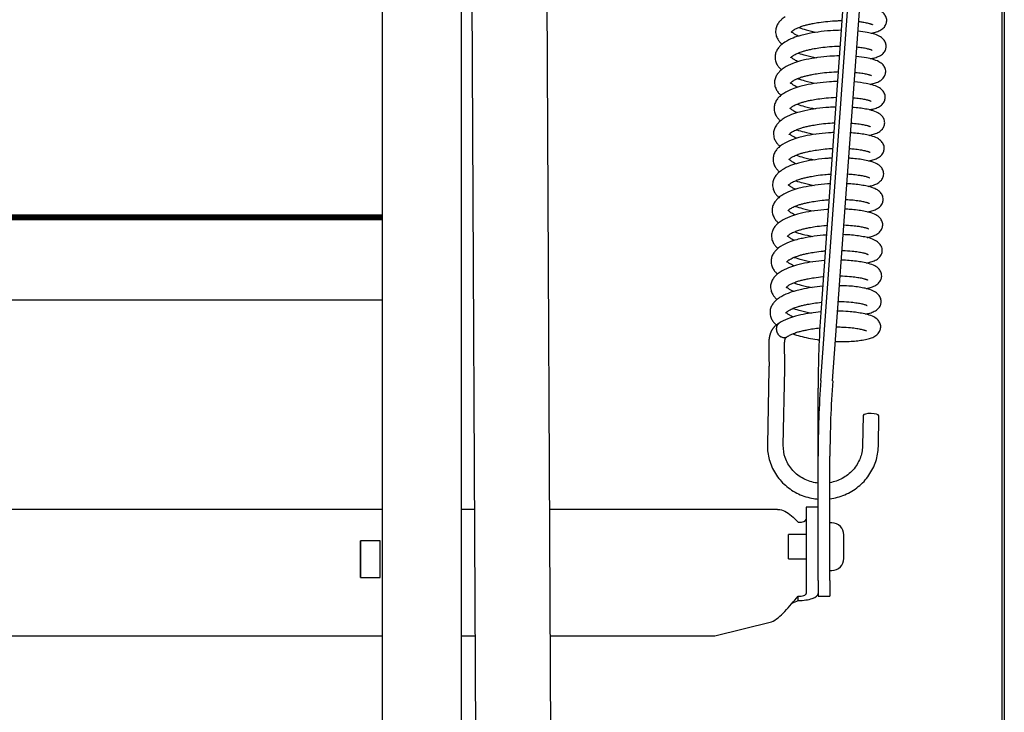
# Model space of a CAD drawing. Units: millimetres. Extents: x -14420 to -8670, y -5347 to -1234.
# Drawn here: x -13574 to -13326, y -2473 to -2298 of the extents above; entities that cross this region are included whole.
import ezdxf

# ---------------------------------------------------------------- set-up
doc = ezdxf.new("R2010")
doc.units = ezdxf.units.MM
doc.header["$LTSCALE"] = 5
doc.layers.add('FAKRO LOFT LADDERS', color=7, linetype='Continuous')

# ---------------------------------------------------------------- blocks, each defined once
blk = doc.blocks.new('lwk front')
at = {"layer": 'FAKRO LOFT LADDERS', "color": 7, "linetype": 'Continuous'}
for p, q in [((63.532, 126.728), (63.532, 172.928)), ((70.382, 167.998), (70.382, 114.005)), ((70.357, 114.038), (70.357, 167.984)), ((63.616, 164.695), (63.773, 133.333)), ((64.723, 133.338), (64.566, 164.7)), ((62.532, 163.453), (62.532, 152.263)), ((68.623, 158.834), (68.067, 151.125)), ((68.067, 150.266), (68.623, 157.974)), ((68.216, 150.26), (68.773, 157.968)), ((62.532, 152.354), (45.532, 152.354)), ((45.532, 152.344), (62.532, 152.344)), ((62.532, 152.337), (45.532, 152.337)), ((45.532, 152.329), (62.532, 152.329)), ((62.532, 152.323), (45.532, 152.323)), ((45.532, 152.315), (62.532, 152.315)), ((62.532, 152.308), (45.532, 152.308)), ((45.532, 152.3), (62.532, 152.3)), ((62.532, 152.294), (45.532, 152.294)), ((62.532, 152.283), (62.532, 151.977)), ((62.532, 151.977), (62.532, 151.577)), ((62.532, 151.769), (62.532, 140.579)), ((45.532, 151.283), (62.532, 151.283)), ((67.412, 150.413), (67.393, 149.451)), ((67.593, 149.447), (67.612, 150.409)), ((68.032, 149.31), (68.032, 150.169)), ((68.6, 149.823), (68.593, 149.438)), ((68.793, 149.434), (68.8, 149.819)), ((68.032, 147.737), (68.032, 149.31)), ((68.182, 147.737), (68.182, 149.31)), ((62.532, 148.636), (45.532, 148.636)), ((63.697, 148.636), (63.532, 148.636)), ((67.522, 148.636), (64.647, 148.636)), ((67.882, 148.667), (67.882, 147.7)), ((68.032, 148.667), (67.882, 148.667)), ((68.207, 148.467), (68.182, 148.467)), ((62.257, 147.787), (62.257, 148.239)), ((62.507, 148.239), (62.257, 148.239)), ((62.257, 148.236), (62.257, 147.778)), ((62.257, 148.236), (62.257, 148.236)), ((62.507, 147.787), (62.507, 148.239)), ((62.507, 148.236), (62.507, 148.236)), ((62.507, 147.778), (62.507, 148.236)), ((67.657, 148.012), (67.657, 148.322)), ((67.882, 148.322), (67.657, 148.322)), ((68.357, 148.017), (68.357, 148.317)), ((62.257, 148.183), (62.257, 148.183)), ((62.507, 148.183), (62.507, 148.183)), ((67.657, 148.012), (67.882, 148.012)), ((68.182, 147.867), (68.207, 147.867)), ((62.257, 147.778), (62.257, 147.787)), ((62.257, 147.778), (62.257, 147.778)), ((62.257, 147.778), (62.507, 147.778)), ((62.507, 147.778), (62.507, 147.787)), ((62.507, 147.778), (62.507, 147.778)), ((68.032, 147.737), (68.032, 147.542)), ((68.182, 147.737), (68.182, 147.542)), ((67.882, 147.7), (67.882, 147.575)), ((67.782, 147.486), (67.782, 147.54)), ((68.032, 147.542), (68.182, 147.542)), ((66.729, 147.04), (67.443, 147.217)), ((45.532, 147.04), (62.532, 147.04)), ((63.532, 147.04), (63.705, 147.04)), ((64.655, 147.04), (66.729, 147.04))]:
    blk.add_line(p, q, dxfattribs=at)
for centre, start, end in [((68.207, 148.317), 0, 90), ((68.207, 148.017), 270, 0)]:
    blk.add_arc(centre, 0.15, start, end, dxfattribs=at)
for centre, major_axis, ratio, start_param, end_param in [((93.182, 150.169), (-25.15, 0), 0.726219, 6.230825, 6.283185), ((67.593, 150.904), (-0.0437, 0.09), 0.848006, 2.345503, 3.272078), ((93.182, 149.31), (25.15, 0), 0.726219, 3.089233, 3.141593), ((93.182, 149.31), (-25, 0), 0.726219, 6.230825, 6.283185), ((68.7, 149.821), (-0.1, 0.002), 0.273058, 3.141593, 6.283185), ((67.782, 148.51), (0.1, 0), 0.35519, 4.712389, 6.283185), ((67.782, 147.575), (-0.25, 0), 0.35519, 1.570796, 3.141593), ((67.782, 147.575), (-0.1, 0), 0.35519, 1.570796, 3.141593)]:
    blk.add_ellipse(centre, major_axis=major_axis, ratio=ratio, start_param=start_param, end_param=end_param, dxfattribs=at)
for points, knots in [([(68.701, 154.65), (68.715, 154.653), (68.75, 154.661), (68.8, 154.678), (68.847, 154.703), (68.884, 154.745), (68.901, 154.797), (68.896, 154.851), (68.861, 154.905), (68.808, 154.94), (68.742, 154.965), (68.657, 154.984), (68.594, 154.994), (68.558, 154.998)], [0.4783353, 0.4783353, 0.4783353, 0.4783353, 0.4938674, 0.5191666, 0.5458451, 0.5659835, 0.5811724, 0.5995184, 0.6187774, 0.6477041, 0.683146, 0.710602, 0.7417578, 0.7417578, 0.7417578, 0.7417578]), ([(67.617, 154.858), (67.597, 154.845), (67.572, 154.826), (67.535, 154.787), (67.51, 154.746), (67.493, 154.689), (67.497, 154.629), (67.519, 154.578), (67.546, 154.54), (67.566, 154.52), (67.576, 154.511)], [0, 0, 0, 0, 0.0226837, 0.0391223, 0.0586123, 0.0780944, 0.1032079, 0.1236799, 0.1400661, 0.155665, 0.155665, 0.155665, 0.155665]), ([(67.722, 154.688), (67.725, 154.691), (67.733, 154.696), (67.75, 154.706), (67.773, 154.717), (67.8, 154.728), (67.826, 154.738), (67.857, 154.748), (67.887, 154.756), (67.926, 154.765), (67.976, 154.776), (68.054, 154.789), (68.158, 154.802), (68.255, 154.808), (68.314, 154.81), (68.333, 154.81)], [0, 0, 0, 0, 0.0074481, 0.0179118, 0.0322179, 0.043302, 0.0552537, 0.064248, 0.0786904, 0.0874512, 0.1030911, 0.1261596, 0.1569148, 0.1907043, 0.2070179, 0.2070179, 0.2070179, 0.2070179]), ([(67.787, 154.723), (67.788, 154.722), (67.818, 154.712), (67.891, 154.69), (67.971, 154.672), (68.019, 154.663)], [0.23172013, 0.23172013, 0.23172013, 0.23172013, 0.23298632, 0.25857298, 0.29485605, 0.29485605, 0.29485605, 0.29485605]), ([(68.544, 154.799), (68.562, 154.796), (68.591, 154.793), (68.626, 154.786), (68.653, 154.781), (68.674, 154.775), (68.692, 154.77), (68.704, 154.766), (68.714, 154.762), (68.719, 154.759), (68.72, 154.758), (68.72, 154.758)], [0.2730518, 0.2730518, 0.2730518, 0.2730518, 0.2924839, 0.3050673, 0.3175015, 0.3302321, 0.3405298, 0.3511791, 0.3605744, 0.3721432, 0.3786933, 0.3786933, 0.3786933, 0.3786933]), ([(68.324, 154.687), (68.279, 154.686), (68.129, 154.681), (67.952, 154.656), (67.803, 154.62), (67.703, 154.587), (67.645, 154.558), (67.611, 154.536)], [0.8020235, 0.8020235, 0.8020235, 0.8020235, 0.8348469, 0.9106091, 0.9300935, 0.9601187, 1, 1, 1, 1]), ([(67.694, 154.663), (67.694, 154.663), (67.695, 154.665), (67.701, 154.672), (67.711, 154.681), (67.718, 154.686), (67.722, 154.688)], [0.95106063, 0.95106063, 0.95106063, 0.95106063, 0.9636888, 0.98192082, 0.99068736, 1, 1, 1, 1]), ([(67.785, 154.613), (67.783, 154.614), (67.772, 154.619), (67.754, 154.628), (67.735, 154.64), (67.721, 154.65), (67.71, 154.659), (67.703, 154.665), (67.7, 154.669), (67.699, 154.67)], [0.81551948, 0.81551948, 0.81551948, 0.81551948, 0.81734793, 0.83177175, 0.84268409, 0.85309073, 0.86285841, 0.87299205, 0.87833332, 0.87833332, 0.87833332, 0.87833332]), ([(68.695, 154.328), (68.709, 154.33), (68.743, 154.338), (68.793, 154.355), (68.84, 154.381), (68.878, 154.422), (68.895, 154.474), (68.889, 154.529), (68.855, 154.583), (68.802, 154.618), (68.735, 154.643), (68.646, 154.663), (68.577, 154.673), (68.535, 154.677)], [0.4783353, 0.4783353, 0.4783353, 0.4783353, 0.4938674, 0.5191666, 0.5458451, 0.5659835, 0.5811724, 0.5995184, 0.6187774, 0.6477041, 0.683146, 0.710602, 0.7466082, 0.7466082, 0.7466082, 0.7466082]), ([(67.611, 154.536), (67.591, 154.523), (67.566, 154.503), (67.529, 154.464), (67.504, 154.423), (67.486, 154.367), (67.49, 154.306), (67.512, 154.255), (67.539, 154.218), (67.56, 154.198), (67.57, 154.188)], [0, 0, 0, 0, 0.0226837, 0.0391223, 0.0586123, 0.0780944, 0.1032079, 0.1236799, 0.1400661, 0.155665, 0.155665, 0.155665, 0.155665]), ([(67.715, 154.366), (67.719, 154.368), (67.726, 154.373), (67.744, 154.383), (67.766, 154.394), (67.794, 154.406), (67.82, 154.415), (67.851, 154.425), (67.881, 154.434), (67.92, 154.443), (67.97, 154.454), (68.048, 154.467), (68.151, 154.48), (68.243, 154.486), (68.296, 154.487), (68.309, 154.487)], [0, 0, 0, 0, 0.0074481, 0.0179118, 0.0322179, 0.043302, 0.0552537, 0.064248, 0.0786904, 0.0874512, 0.1030911, 0.1261596, 0.1569148, 0.1907043, 0.2021677, 0.2021677, 0.2021677, 0.2021677]), ([(68.521, 154.478), (68.545, 154.475), (68.58, 154.471), (68.62, 154.464), (68.646, 154.458), (68.668, 154.453), (68.686, 154.448), (68.698, 154.443), (68.708, 154.439), (68.713, 154.437), (68.714, 154.436), (68.714, 154.436)], [0.2671544, 0.2671544, 0.2671544, 0.2671544, 0.2924839, 0.3050673, 0.3175015, 0.3302321, 0.3405298, 0.3511791, 0.3605744, 0.3721432, 0.3786933, 0.3786933, 0.3786933, 0.3786933]), ([(68.3, 154.364), (68.261, 154.363), (68.117, 154.358), (67.946, 154.333), (67.797, 154.298), (67.697, 154.264), (67.639, 154.236), (67.604, 154.213)], [0.8061935, 0.8061935, 0.8061935, 0.8061935, 0.8348469, 0.9106091, 0.9300935, 0.9601187, 1, 1, 1, 1]), ([(67.688, 154.34), (67.688, 154.34), (67.689, 154.342), (67.694, 154.349), (67.705, 154.358), (67.711, 154.363), (67.715, 154.366)], [0.95106063, 0.95106063, 0.95106063, 0.95106063, 0.9636888, 0.98192082, 0.99068736, 1, 1, 1, 1]), ([(67.778, 154.291), (67.777, 154.291), (67.765, 154.297), (67.748, 154.306), (67.728, 154.318), (67.714, 154.328), (67.703, 154.337), (67.697, 154.343), (67.694, 154.346), (67.693, 154.347)], [0.81551948, 0.81551948, 0.81551948, 0.81551948, 0.81734793, 0.83177175, 0.84268409, 0.85309073, 0.86285841, 0.87299205, 0.87833332, 0.87833332, 0.87833332, 0.87833332]), ([(67.78, 154.4), (67.782, 154.4), (67.811, 154.389), (67.885, 154.367), (67.964, 154.35), (68.013, 154.341)], [0.23172013, 0.23172013, 0.23172013, 0.23172013, 0.23298632, 0.25857298, 0.29485605, 0.29485605, 0.29485605, 0.29485605]), ([(68.689, 154.005), (68.703, 154.008), (68.737, 154.016), (68.787, 154.033), (68.834, 154.058), (68.871, 154.1), (68.889, 154.152), (68.883, 154.207), (68.849, 154.26), (68.796, 154.296), (68.729, 154.32), (68.635, 154.341), (68.56, 154.352), (68.512, 154.356)], [0.4783353, 0.4783353, 0.4783353, 0.4783353, 0.4938674, 0.5191666, 0.5458451, 0.5659835, 0.5811724, 0.5995184, 0.6187774, 0.6477041, 0.683146, 0.710602, 0.7513582, 0.7513582, 0.7513582, 0.7513582]), ([(67.604, 154.213), (67.585, 154.2), (67.559, 154.181), (67.522, 154.142), (67.497, 154.101), (67.48, 154.044), (67.484, 153.984), (67.506, 153.933), (67.533, 153.895), (67.553, 153.875), (67.564, 153.866)], [0, 0, 0, 0, 0.0226837, 0.0391223, 0.0586123, 0.0780944, 0.1032079, 0.1236799, 0.1400661, 0.155665, 0.155665, 0.155665, 0.155665]), ([(67.709, 154.044), (67.713, 154.046), (67.72, 154.051), (67.738, 154.061), (67.76, 154.072), (67.787, 154.083), (67.813, 154.093), (67.844, 154.103), (67.875, 154.111), (67.914, 154.12), (67.964, 154.131), (68.041, 154.145), (68.145, 154.157), (68.23, 154.163), (68.278, 154.164), (68.286, 154.165)], [0, 0, 0, 0, 0.0074481, 0.0179118, 0.0322179, 0.043302, 0.0552537, 0.064248, 0.0786904, 0.0874512, 0.1030911, 0.1261596, 0.1569148, 0.1907043, 0.1973397, 0.1973397, 0.1973397, 0.1973397]), ([(67.774, 154.078), (67.775, 154.077), (67.805, 154.067), (67.878, 154.045), (67.958, 154.027), (68.006, 154.018)], [0.23172013, 0.23172013, 0.23172013, 0.23172013, 0.23298632, 0.25857298, 0.29485605, 0.29485605, 0.29485605, 0.29485605]), ([(68.498, 154.157), (68.5, 154.157), (68.531, 154.154), (68.571, 154.149), (68.613, 154.142), (68.64, 154.136), (68.662, 154.131), (68.679, 154.125), (68.692, 154.121), (68.702, 154.117), (68.706, 154.114), (68.707, 154.114), (68.707, 154.114)], [0.2614205, 0.2614205, 0.2614205, 0.2614205, 0.26399, 0.2924839, 0.3050673, 0.3175015, 0.3302321, 0.3405298, 0.3511791, 0.3605744, 0.3721432, 0.3786933, 0.3786933, 0.3786933, 0.3786933]), ([(68.277, 154.041), (68.244, 154.041), (68.105, 154.034), (67.939, 154.011), (67.79, 153.975), (67.69, 153.942), (67.632, 153.913), (67.598, 153.891)], [0.8103469, 0.8103469, 0.8103469, 0.8103469, 0.8348469, 0.9106091, 0.9300935, 0.9601187, 1, 1, 1, 1]), ([(67.682, 154.018), (67.682, 154.018), (67.682, 154.02), (67.688, 154.027), (67.699, 154.036), (67.705, 154.041), (67.709, 154.044)], [0.95106063, 0.95106063, 0.95106063, 0.95106063, 0.9636888, 0.98192082, 0.99068736, 1, 1, 1, 1]), ([(67.772, 153.968), (67.771, 153.969), (67.759, 153.974), (67.741, 153.984), (67.722, 153.995), (67.708, 154.005), (67.697, 154.014), (67.69, 154.021), (67.688, 154.024), (67.687, 154.025)], [0.81551948, 0.81551948, 0.81551948, 0.81551948, 0.81734793, 0.83177175, 0.84268409, 0.85309073, 0.86285841, 0.87299205, 0.87833332, 0.87833332, 0.87833332, 0.87833332]), ([(68.683, 153.683), (68.696, 153.686), (68.731, 153.694), (68.781, 153.71), (68.828, 153.736), (68.865, 153.777), (68.882, 153.829), (68.877, 153.884), (68.842, 153.938), (68.789, 153.973), (68.723, 153.998), (68.625, 154.02), (68.544, 154.031), (68.489, 154.035)], [0.4783353, 0.4783353, 0.4783353, 0.4783353, 0.4938674, 0.5191666, 0.5458451, 0.5659835, 0.5811724, 0.5995184, 0.6187774, 0.6477041, 0.683146, 0.710602, 0.7560337, 0.7560337, 0.7560337, 0.7560337]), ([(67.598, 153.891), (67.578, 153.878), (67.553, 153.859), (67.516, 153.819), (67.491, 153.778), (67.474, 153.722), (67.478, 153.661), (67.5, 153.61), (67.527, 153.573), (67.547, 153.553), (67.557, 153.544)], [0, 0, 0, 0, 0.0226837, 0.0391223, 0.0586123, 0.0780944, 0.1032079, 0.1236799, 0.1400661, 0.155665, 0.155665, 0.155665, 0.155665]), ([(67.703, 153.721), (67.706, 153.724), (67.714, 153.728), (67.731, 153.739), (67.754, 153.75), (67.781, 153.761), (67.807, 153.77), (67.838, 153.78), (67.868, 153.789), (67.907, 153.798), (67.957, 153.809), (68.035, 153.822), (68.139, 153.835), (68.218, 153.84), (68.261, 153.842), (68.263, 153.842)], [0, 0, 0, 0, 0.0074481, 0.0179118, 0.0322179, 0.043302, 0.0552537, 0.064248, 0.0786904, 0.0874512, 0.1030911, 0.1261596, 0.1569148, 0.1907043, 0.1925464, 0.1925464, 0.1925464, 0.1925464]), ([(68.475, 153.836), (68.483, 153.836), (68.519, 153.832), (68.564, 153.827), (68.607, 153.819), (68.634, 153.814), (68.655, 153.808), (68.673, 153.803), (68.685, 153.799), (68.695, 153.794), (68.7, 153.792), (68.701, 153.791), (68.701, 153.791)], [0.2558324, 0.2558324, 0.2558324, 0.2558324, 0.26399, 0.2924839, 0.3050673, 0.3175015, 0.3302321, 0.3405298, 0.3511791, 0.3605744, 0.3721432, 0.3786933, 0.3786933, 0.3786933, 0.3786933]), ([(68.254, 153.718), (68.226, 153.718), (68.093, 153.711), (67.933, 153.688), (67.784, 153.653), (67.684, 153.619), (67.626, 153.591), (67.592, 153.569)], [0.8144873, 0.8144873, 0.8144873, 0.8144873, 0.8348469, 0.9106091, 0.9300935, 0.9601187, 1, 1, 1, 1]), ([(67.675, 153.696), (67.675, 153.696), (67.676, 153.697), (67.682, 153.704), (67.692, 153.714), (67.699, 153.718), (67.703, 153.721)], [0.95106063, 0.95106063, 0.95106063, 0.95106063, 0.9636888, 0.98192082, 0.99068736, 1, 1, 1, 1]), ([(67.766, 153.646), (67.764, 153.647), (67.753, 153.652), (67.735, 153.661), (67.716, 153.673), (67.702, 153.683), (67.691, 153.692), (67.684, 153.698), (67.681, 153.701), (67.68, 153.702)], [0.81551948, 0.81551948, 0.81551948, 0.81551948, 0.81734793, 0.83177175, 0.84268409, 0.85309073, 0.86285841, 0.87299205, 0.87833332, 0.87833332, 0.87833332, 0.87833332]), ([(67.768, 153.755), (67.769, 153.755), (67.799, 153.744), (67.872, 153.722), (67.952, 153.705), (68, 153.696)], [0.23172013, 0.23172013, 0.23172013, 0.23172013, 0.23298632, 0.25857298, 0.29485605, 0.29485605, 0.29485605, 0.29485605]), ([(68.676, 153.36), (68.69, 153.363), (68.725, 153.371), (68.774, 153.388), (68.821, 153.414), (68.859, 153.455), (68.876, 153.507), (68.87, 153.562), (68.836, 153.615), (68.783, 153.651), (68.716, 153.676), (68.614, 153.698), (68.527, 153.71), (68.466, 153.714)], [0.4783353, 0.4783353, 0.4783353, 0.4783353, 0.4938674, 0.5191666, 0.5458451, 0.5659835, 0.5811724, 0.5995184, 0.6187774, 0.6477041, 0.683146, 0.710602, 0.7606406, 0.7606406, 0.7606406, 0.7606406]), ([(67.592, 153.569), (67.572, 153.556), (67.547, 153.536), (67.51, 153.497), (67.485, 153.456), (67.467, 153.399), (67.471, 153.339), (67.493, 153.288), (67.521, 153.251), (67.541, 153.23), (67.551, 153.221)], [0, 0, 0, 0, 0.0226837, 0.0391223, 0.0586123, 0.0780944, 0.1032079, 0.1236799, 0.1400661, 0.155665, 0.155665, 0.155665, 0.155665]), ([(67.696, 153.399), (67.7, 153.401), (67.707, 153.406), (67.725, 153.416), (67.747, 153.427), (67.775, 153.439), (67.801, 153.448), (67.832, 153.458), (67.862, 153.466), (67.901, 153.476), (67.951, 153.486), (68.029, 153.5), (68.129, 153.512), (68.203, 153.517), (68.239, 153.519)], [0, 0, 0, 0, 0.0074481, 0.0179118, 0.0322179, 0.043302, 0.0552537, 0.064248, 0.0786904, 0.0874512, 0.1030911, 0.1261596, 0.1569148, 0.1877663, 0.1877663, 0.1877663, 0.1877663]), ([(68.451, 153.515), (68.466, 153.514), (68.508, 153.511), (68.558, 153.504), (68.601, 153.497), (68.627, 153.491), (68.649, 153.486), (68.667, 153.481), (68.679, 153.476), (68.689, 153.472), (68.694, 153.469), (68.695, 153.469), (68.695, 153.469)], [0.2503853, 0.2503853, 0.2503853, 0.2503853, 0.26399, 0.2924839, 0.3050673, 0.3175015, 0.3302321, 0.3405298, 0.3511791, 0.3605744, 0.3721432, 0.3786933, 0.3786933, 0.3786933, 0.3786933]), ([(68.23, 153.395), (68.208, 153.395), (68.081, 153.388), (67.927, 153.366), (67.778, 153.331), (67.678, 153.297), (67.62, 153.268), (67.585, 153.246)], [0.8186167, 0.8186167, 0.8186167, 0.8186167, 0.8348469, 0.9106091, 0.9300935, 0.9601187, 1, 1, 1, 1]), ([(67.669, 153.373), (67.669, 153.373), (67.67, 153.375), (67.676, 153.382), (67.686, 153.391), (67.692, 153.396), (67.696, 153.399)], [0.95106063, 0.95106063, 0.95106063, 0.95106063, 0.9636888, 0.98192082, 0.99068736, 1, 1, 1, 1]), ([(67.759, 153.324), (67.758, 153.324), (67.746, 153.33), (67.729, 153.339), (67.709, 153.351), (67.695, 153.36), (67.684, 153.369), (67.678, 153.376), (67.675, 153.379), (67.674, 153.38)], [0.81551948, 0.81551948, 0.81551948, 0.81551948, 0.81734793, 0.83177175, 0.84268409, 0.85309073, 0.86285841, 0.87299205, 0.87833332, 0.87833332, 0.87833332, 0.87833332]), ([(67.761, 153.433), (67.763, 153.432), (67.792, 153.422), (67.866, 153.4), (67.945, 153.382), (67.994, 153.374)], [0.23172013, 0.23172013, 0.23172013, 0.23172013, 0.23298632, 0.25857298, 0.29485605, 0.29485605, 0.29485605, 0.29485605]), ([(68.67, 153.038), (68.684, 153.041), (68.718, 153.049), (68.768, 153.065), (68.815, 153.091), (68.852, 153.133), (68.87, 153.185), (68.864, 153.239), (68.83, 153.293), (68.777, 153.328), (68.71, 153.353), (68.608, 153.376), (68.515, 153.388), (68.448, 153.393), (68.443, 153.393)], [0.4783353, 0.4783353, 0.4783353, 0.4783353, 0.4938674, 0.5191666, 0.5458451, 0.5659835, 0.5811724, 0.5995184, 0.6187774, 0.6477041, 0.683146, 0.710602, 0.7610363, 0.7651823, 0.7651823, 0.7651823, 0.7651823]), ([(67.585, 153.246), (67.566, 153.233), (67.54, 153.214), (67.503, 153.175), (67.478, 153.133), (67.461, 153.077), (67.465, 153.017), (67.487, 152.965), (67.514, 152.928), (67.534, 152.908), (67.545, 152.899)], [0, 0, 0, 0, 0.0226837, 0.0391223, 0.0586123, 0.0780944, 0.1032079, 0.1236799, 0.1400661, 0.155665, 0.155665, 0.155665, 0.155665]), ([(67.663, 153.051), (67.663, 153.051), (67.663, 153.053), (67.669, 153.06), (67.68, 153.069), (67.686, 153.073), (67.69, 153.076)], [0.95106063, 0.95106063, 0.95106063, 0.95106063, 0.9636888, 0.98192082, 0.99068736, 1, 1, 1, 1]), ([(67.69, 153.076), (67.694, 153.079), (67.701, 153.084), (67.719, 153.094), (67.741, 153.105), (67.769, 153.116), (67.794, 153.126), (67.825, 153.136), (67.856, 153.144), (67.895, 153.153), (67.945, 153.164), (68.022, 153.177), (68.117, 153.189), (68.185, 153.194), (68.216, 153.195)], [0, 0, 0, 0, 0.0074481, 0.0179118, 0.0322179, 0.043302, 0.0552537, 0.064248, 0.0786904, 0.0874512, 0.1030911, 0.1261596, 0.1569148, 0.1829982, 0.1829982, 0.1829982, 0.1829982]), ([(67.755, 153.11), (67.756, 153.11), (67.786, 153.1), (67.86, 153.078), (67.939, 153.06), (67.987, 153.051)], [0.23172013, 0.23172013, 0.23172013, 0.23172013, 0.23298632, 0.25857298, 0.29485605, 0.29485605, 0.29485605, 0.29485605]), ([(68.428, 153.194), (68.448, 153.193), (68.497, 153.189), (68.552, 153.182), (68.594, 153.174), (68.621, 153.169), (68.643, 153.163), (68.66, 153.158), (68.673, 153.154), (68.683, 153.15), (68.687, 153.147), (68.688, 153.146), (68.688, 153.146)], [0.2450322, 0.2450322, 0.2450322, 0.2450322, 0.26399, 0.2924839, 0.3050673, 0.3175015, 0.3302321, 0.3405298, 0.3511791, 0.3605744, 0.3721432, 0.3786933, 0.3786933, 0.3786933, 0.3786933]), ([(68.207, 153.072), (68.19, 153.072), (68.069, 153.065), (67.92, 153.044), (67.771, 153.008), (67.671, 152.975), (67.613, 152.946), (67.579, 152.924)], [0.8227333, 0.8227333, 0.8227333, 0.8227333, 0.8348469, 0.9106091, 0.9300935, 0.9601187, 1, 1, 1, 1]), ([(67.753, 153.001), (67.752, 153.002), (67.74, 153.007), (67.723, 153.016), (67.703, 153.028), (67.689, 153.038), (67.678, 153.047), (67.671, 153.053), (67.669, 153.057), (67.668, 153.058)], [0.81551948, 0.81551948, 0.81551948, 0.81551948, 0.81734793, 0.83177175, 0.84268409, 0.85309073, 0.86285841, 0.87299205, 0.87833332, 0.87833332, 0.87833332, 0.87833332]), ([(68.664, 152.716), (68.677, 152.718), (68.712, 152.726), (68.762, 152.743), (68.809, 152.769), (68.846, 152.81), (68.863, 152.862), (68.858, 152.917), (68.823, 152.971), (68.77, 153.006), (68.704, 153.031), (68.601, 153.054), (68.504, 153.066), (68.43, 153.071), (68.419, 153.072)], [0.4783353, 0.4783353, 0.4783353, 0.4783353, 0.4938674, 0.5191666, 0.5458451, 0.5659835, 0.5811724, 0.5995184, 0.6187774, 0.6477041, 0.683146, 0.710602, 0.7610363, 0.7696657, 0.7696657, 0.7696657, 0.7696657]), ([(67.579, 152.924), (67.559, 152.911), (67.534, 152.891), (67.497, 152.852), (67.472, 152.811), (67.455, 152.755), (67.459, 152.694), (67.481, 152.643), (67.508, 152.606), (67.528, 152.586), (67.538, 152.576)], [0, 0, 0, 0, 0.0226837, 0.0391223, 0.0586123, 0.0780944, 0.1032079, 0.1236799, 0.1400661, 0.155665, 0.155665, 0.155665, 0.155665]), ([(67.684, 152.754), (67.687, 152.756), (67.695, 152.761), (67.712, 152.771), (67.735, 152.782), (67.762, 152.794), (67.788, 152.803), (67.819, 152.813), (67.849, 152.821), (67.888, 152.831), (67.938, 152.841), (68.016, 152.855), (68.105, 152.866), (68.167, 152.871), (68.193, 152.872)], [0, 0, 0, 0, 0.0074481, 0.0179118, 0.0322179, 0.043302, 0.0552537, 0.064248, 0.0786904, 0.0874512, 0.1030911, 0.1261596, 0.1569148, 0.1782427, 0.1782427, 0.1782427, 0.1782427]), ([(68.405, 152.873), (68.431, 152.871), (68.486, 152.867), (68.546, 152.859), (68.588, 152.852), (68.615, 152.846), (68.637, 152.841), (68.654, 152.836), (68.666, 152.831), (68.676, 152.827), (68.681, 152.825), (68.682, 152.824), (68.682, 152.824)], [0.2397577, 0.2397577, 0.2397577, 0.2397577, 0.26399, 0.2924839, 0.3050673, 0.3175015, 0.3302321, 0.3405298, 0.3511791, 0.3605744, 0.3721432, 0.3786933, 0.3786933, 0.3786933, 0.3786933]), ([(68.184, 152.749), (68.173, 152.748), (68.057, 152.741), (67.914, 152.721), (67.765, 152.686), (67.665, 152.652), (67.607, 152.624), (67.573, 152.601)], [0.8268454, 0.8268454, 0.8268454, 0.8268454, 0.8348469, 0.9106091, 0.9300935, 0.9601187, 1, 1, 1, 1]), ([(67.656, 152.728), (67.656, 152.728), (67.657, 152.73), (67.663, 152.737), (67.673, 152.746), (67.68, 152.751), (67.684, 152.754)], [0.95106063, 0.95106063, 0.95106063, 0.95106063, 0.9636888, 0.98192082, 0.99068736, 1, 1, 1, 1]), ([(67.747, 152.679), (67.745, 152.679), (67.734, 152.685), (67.716, 152.694), (67.697, 152.706), (67.683, 152.716), (67.672, 152.724), (67.665, 152.731), (67.662, 152.734), (67.661, 152.735)], [0.81551948, 0.81551948, 0.81551948, 0.81551948, 0.81734793, 0.83177175, 0.84268409, 0.85309073, 0.86285841, 0.87299205, 0.87833332, 0.87833332, 0.87833332, 0.87833332]), ([(67.749, 152.788), (67.75, 152.788), (67.78, 152.777), (67.853, 152.755), (67.933, 152.738), (67.981, 152.729)], [0.23172013, 0.23172013, 0.23172013, 0.23172013, 0.23298632, 0.25857298, 0.29485605, 0.29485605, 0.29485605, 0.29485605]), ([(68.657, 152.393), (68.671, 152.396), (68.706, 152.404), (68.755, 152.421), (68.802, 152.446), (68.84, 152.488), (68.857, 152.54), (68.851, 152.595), (68.817, 152.648), (68.764, 152.684), (68.698, 152.708), (68.595, 152.731), (68.493, 152.745), (68.413, 152.749), (68.396, 152.75)], [0.4783353, 0.4783353, 0.4783353, 0.4783353, 0.4938674, 0.5191666, 0.5458451, 0.5659835, 0.5811724, 0.5995184, 0.6187774, 0.6477041, 0.683146, 0.710602, 0.7610363, 0.7740988, 0.7740988, 0.7740988, 0.7740988]), ([(67.573, 152.601), (67.553, 152.588), (67.528, 152.569), (67.491, 152.53), (67.466, 152.489), (67.448, 152.432), (67.453, 152.372), (67.475, 152.321), (67.502, 152.283), (67.522, 152.263), (67.532, 152.254)], [0, 0, 0, 0, 0.0226837, 0.0391223, 0.0586123, 0.0780944, 0.1032079, 0.1236799, 0.1400661, 0.155665, 0.155665, 0.155665, 0.155665]), ([(67.677, 152.432), (67.681, 152.434), (67.688, 152.439), (67.706, 152.449), (67.728, 152.46), (67.756, 152.471), (67.782, 152.481), (67.813, 152.491), (67.843, 152.499), (67.882, 152.508), (67.932, 152.519), (68.01, 152.532), (68.093, 152.543), (68.15, 152.547), (68.169, 152.549)], [0, 0, 0, 0, 0.0074481, 0.0179118, 0.0322179, 0.043302, 0.0552537, 0.064248, 0.0786904, 0.0874512, 0.1030911, 0.1261596, 0.1569148, 0.1734907, 0.1734907, 0.1734907, 0.1734907]), ([(67.742, 152.466), (67.744, 152.465), (67.773, 152.455), (67.847, 152.433), (67.927, 152.415), (67.975, 152.406)], [0.23172013, 0.23172013, 0.23172013, 0.23172013, 0.23298632, 0.25857298, 0.29485605, 0.29485605, 0.29485605, 0.29485605]), ([(68.382, 152.551), (68.414, 152.55), (68.475, 152.545), (68.539, 152.537), (68.582, 152.53), (68.608, 152.524), (68.63, 152.519), (68.648, 152.513), (68.66, 152.509), (68.67, 152.505), (68.675, 152.502), (68.676, 152.502), (68.676, 152.502)], [0.2345719, 0.2345719, 0.2345719, 0.2345719, 0.26399, 0.2924839, 0.3050673, 0.3175015, 0.3302321, 0.3405298, 0.3511791, 0.3605744, 0.3721432, 0.3786933, 0.3786933, 0.3786933, 0.3786933]), ([(68.16, 152.426), (68.155, 152.425), (68.045, 152.418), (67.908, 152.399), (67.759, 152.363), (67.659, 152.33), (67.601, 152.301), (67.566, 152.279)], [0.8309541, 0.8309541, 0.8309541, 0.8309541, 0.8348469, 0.9106091, 0.9300935, 0.9601187, 1, 1, 1, 1]), ([(67.65, 152.406), (67.65, 152.406), (67.651, 152.408), (67.657, 152.415), (67.667, 152.424), (67.673, 152.429), (67.677, 152.432)], [0.95106063, 0.95106063, 0.95106063, 0.95106063, 0.9636888, 0.98192082, 0.99068736, 1, 1, 1, 1]), ([(67.74, 152.356), (67.739, 152.357), (67.727, 152.362), (67.71, 152.372), (67.69, 152.383), (67.676, 152.393), (67.665, 152.402), (67.659, 152.408), (67.656, 152.412), (67.655, 152.413)], [0.81551948, 0.81551948, 0.81551948, 0.81551948, 0.81734793, 0.83177175, 0.84268409, 0.85309073, 0.86285841, 0.87299205, 0.87833332, 0.87833332, 0.87833332, 0.87833332]), ([(68.651, 152.071), (68.665, 152.073), (68.699, 152.081), (68.749, 152.098), (68.796, 152.124), (68.833, 152.165), (68.851, 152.217), (68.845, 152.272), (68.811, 152.326), (68.758, 152.361), (68.691, 152.386), (68.589, 152.409), (68.481, 152.423), (68.395, 152.428), (68.373, 152.428)], [0.4783353, 0.4783353, 0.4783353, 0.4783353, 0.4938674, 0.5191666, 0.5458451, 0.5659835, 0.5811724, 0.5995184, 0.6187774, 0.6477041, 0.683146, 0.710602, 0.7610363, 0.778485, 0.778485, 0.778485, 0.778485]), ([(67.566, 152.279), (67.547, 152.266), (67.521, 152.246), (67.484, 152.207), (67.459, 152.166), (67.442, 152.11), (67.446, 152.049), (67.468, 151.998), (67.495, 151.961), (67.515, 151.941), (67.526, 151.931)], [0, 0, 0, 0, 0.0226837, 0.0391223, 0.0586123, 0.0780944, 0.1032079, 0.1236799, 0.1400661, 0.155665, 0.155665, 0.155665, 0.155665]), ([(67.671, 152.109), (67.675, 152.112), (67.682, 152.116), (67.7, 152.127), (67.722, 152.138), (67.75, 152.149), (67.775, 152.158), (67.807, 152.168), (67.837, 152.177), (67.876, 152.186), (67.926, 152.197), (68.004, 152.21), (68.081, 152.22), (68.132, 152.224), (68.146, 152.225)], [0, 0, 0, 0, 0.0074481, 0.0179118, 0.0322179, 0.043302, 0.0552537, 0.064248, 0.0786904, 0.0874512, 0.1030911, 0.1261596, 0.1569148, 0.1687391, 0.1687391, 0.1687391, 0.1687391]), ([(68.359, 152.23), (68.397, 152.228), (68.464, 152.223), (68.533, 152.215), (68.576, 152.207), (68.602, 152.202), (68.624, 152.196), (68.641, 152.191), (68.654, 152.187), (68.664, 152.182), (68.668, 152.18), (68.669, 152.179), (68.669, 152.179)], [0.2294693, 0.2294693, 0.2294693, 0.2294693, 0.26399, 0.2924839, 0.3050673, 0.3175015, 0.3302321, 0.3405298, 0.3511791, 0.3605744, 0.3721432, 0.3786933, 0.3786933, 0.3786933, 0.3786933]), ([(68.137, 152.102), (68.033, 152.095), (67.901, 152.076), (67.753, 152.041), (67.652, 152.007), (67.594, 151.979), (67.56, 151.957)], [0.8350611, 0.8350611, 0.8350611, 0.8350611, 0.9106091, 0.9300935, 0.9601187, 1, 1, 1, 1]), ([(67.644, 152.084), (67.644, 152.084), (67.644, 152.085), (67.65, 152.092), (67.661, 152.102), (67.667, 152.106), (67.671, 152.109)], [0.95106063, 0.95106063, 0.95106063, 0.95106063, 0.9636888, 0.98192082, 0.99068736, 1, 1, 1, 1]), ([(67.734, 152.034), (67.733, 152.035), (67.721, 152.04), (67.704, 152.049), (67.684, 152.061), (67.67, 152.071), (67.659, 152.08), (67.653, 152.086), (67.65, 152.089), (67.649, 152.09)], [0.81551948, 0.81551948, 0.81551948, 0.81551948, 0.81734793, 0.83177175, 0.84268409, 0.85309073, 0.86285841, 0.87299205, 0.87833332, 0.87833332, 0.87833332, 0.87833332]), ([(67.736, 152.143), (67.737, 152.143), (67.767, 152.132), (67.841, 152.11), (67.92, 152.093), (67.968, 152.084)], [0.23172013, 0.23172013, 0.23172013, 0.23172013, 0.23298632, 0.25857298, 0.29485605, 0.29485605, 0.29485605, 0.29485605]), ([(68.645, 151.748), (68.658, 151.751), (68.693, 151.759), (68.743, 151.776), (68.79, 151.802), (68.827, 151.843), (68.845, 151.895), (68.839, 151.95), (68.804, 152.003), (68.751, 152.039), (68.685, 152.064), (68.582, 152.086), (68.47, 152.101), (68.378, 152.106), (68.35, 152.107)], [0.4783353, 0.4783353, 0.4783353, 0.4783353, 0.4938674, 0.5191666, 0.5458451, 0.5659835, 0.5811724, 0.5995184, 0.6187774, 0.6477041, 0.683146, 0.710602, 0.7610363, 0.7828243, 0.7828243, 0.7828243, 0.7828243]), ([(67.56, 151.957), (67.54, 151.944), (67.515, 151.924), (67.478, 151.885), (67.453, 151.844), (67.436, 151.787), (67.44, 151.727), (67.462, 151.676), (67.489, 151.639), (67.509, 151.618), (67.519, 151.609)], [0, 0, 0, 0, 0.0226837, 0.0391223, 0.0586123, 0.0780944, 0.1032079, 0.1236799, 0.1400661, 0.155665, 0.155665, 0.155665, 0.155665]), ([(67.665, 151.787), (67.668, 151.789), (67.676, 151.794), (67.693, 151.804), (67.716, 151.815), (67.743, 151.827), (67.769, 151.836), (67.8, 151.846), (67.83, 151.854), (67.869, 151.864), (67.919, 151.874), (67.997, 151.888), (68.069, 151.896), (68.114, 151.901), (68.123, 151.901)], [0, 0, 0, 0, 0.0074481, 0.0179118, 0.0322179, 0.043302, 0.0552537, 0.064248, 0.0786904, 0.0874512, 0.1030911, 0.1261596, 0.1569148, 0.1639843, 0.1639843, 0.1639843, 0.1639843]), ([(68.335, 151.908), (68.338, 151.908), (68.383, 151.906), (68.455, 151.901), (68.527, 151.892), (68.569, 151.885), (68.596, 151.879), (68.618, 151.874), (68.635, 151.869), (68.647, 151.864), (68.657, 151.86), (68.662, 151.857), (68.663, 151.857), (68.663, 151.857)], [0.2244062, 0.2244062, 0.2244062, 0.2244062, 0.2271862, 0.26399, 0.2924839, 0.3050673, 0.3175015, 0.3302321, 0.3405298, 0.3511791, 0.3605744, 0.3721432, 0.3786933, 0.3786933, 0.3786933, 0.3786933]), ([(68.114, 151.779), (68.015, 151.771), (67.89, 151.753), (67.746, 151.719), (67.646, 151.685), (67.588, 151.656), (67.554, 151.634)], [0.8391694, 0.8391694, 0.8391694, 0.8391694, 0.9106091, 0.9300935, 0.9601187, 1, 1, 1, 1]), ([(67.637, 151.761), (67.637, 151.761), (67.638, 151.763), (67.644, 151.77), (67.654, 151.779), (67.661, 151.784), (67.665, 151.787)], [0.95106063, 0.95106063, 0.95106063, 0.95106063, 0.9636888, 0.98192082, 0.99068736, 1, 1, 1, 1]), ([(67.728, 151.712), (67.726, 151.712), (67.715, 151.718), (67.697, 151.727), (67.678, 151.739), (67.664, 151.748), (67.653, 151.757), (67.646, 151.764), (67.643, 151.767), (67.642, 151.768)], [0.81551948, 0.81551948, 0.81551948, 0.81551948, 0.81734793, 0.83177175, 0.84268409, 0.85309073, 0.86285841, 0.87299205, 0.87833332, 0.87833332, 0.87833332, 0.87833332]), ([(67.73, 151.821), (67.731, 151.82), (67.761, 151.81), (67.834, 151.788), (67.914, 151.77), (67.962, 151.762)], [0.23172013, 0.23172013, 0.23172013, 0.23172013, 0.23298632, 0.25857298, 0.29485605, 0.29485605, 0.29485605, 0.29485605]), ([(68.638, 151.426), (68.652, 151.429), (68.687, 151.437), (68.736, 151.453), (68.783, 151.479), (68.821, 151.521), (68.838, 151.572), (68.832, 151.627), (68.798, 151.681), (68.745, 151.716), (68.679, 151.741), (68.576, 151.764), (68.459, 151.779), (68.361, 151.784), (68.326, 151.785)], [0.4783353, 0.4783353, 0.4783353, 0.4783353, 0.4938674, 0.5191666, 0.5458451, 0.5659835, 0.5811724, 0.5995184, 0.6187774, 0.6477041, 0.683146, 0.710602, 0.7610363, 0.7871194, 0.7871194, 0.7871194, 0.7871194]), ([(67.554, 151.634), (67.534, 151.621), (67.509, 151.602), (67.472, 151.563), (67.447, 151.521), (67.429, 151.465), (67.434, 151.405), (67.456, 151.353), (67.483, 151.316), (67.503, 151.296), (67.513, 151.287)], [0, 0, 0, 0, 0.0226837, 0.0391223, 0.0586123, 0.0780944, 0.1032079, 0.1236799, 0.1400661, 0.155665, 0.155665, 0.155665, 0.155665]), ([(68.312, 151.586), (68.321, 151.586), (68.371, 151.584), (68.449, 151.579), (68.52, 151.57), (68.563, 151.562), (68.59, 151.557), (68.611, 151.551), (68.629, 151.546), (68.641, 151.542), (68.651, 151.538), (68.656, 151.535), (68.657, 151.534), (68.657, 151.534)], [0.2194118, 0.2194118, 0.2194118, 0.2194118, 0.2271862, 0.26399, 0.2924839, 0.3050673, 0.3175015, 0.3302321, 0.3405298, 0.3511791, 0.3605744, 0.3721432, 0.3786933, 0.3786933, 0.3786933, 0.3786933]), ([(67.631, 151.439), (67.631, 151.439), (67.632, 151.44), (67.638, 151.448), (67.648, 151.457), (67.654, 151.461), (67.659, 151.464)], [0.95106063, 0.95106063, 0.95106063, 0.95106063, 0.9636888, 0.98192082, 0.99068736, 1, 1, 1, 1]), ([(67.659, 151.464), (67.662, 151.467), (67.669, 151.472), (67.687, 151.482), (67.71, 151.493), (67.737, 151.504), (67.763, 151.514), (67.794, 151.523), (67.824, 151.532), (67.863, 151.541), (67.913, 151.552), (67.991, 151.565), (68.057, 151.573), (68.097, 151.577), (68.099, 151.577)], [0, 0, 0, 0, 0.0074481, 0.0179118, 0.0322179, 0.043302, 0.0552537, 0.064248, 0.0786904, 0.0874512, 0.1030911, 0.1261596, 0.1569148, 0.1592186, 0.1592186, 0.1592186, 0.1592186]), ([(67.723, 151.498), (67.725, 151.498), (67.754, 151.488), (67.828, 151.465), (67.908, 151.448), (67.956, 151.439)], [0.23172013, 0.23172013, 0.23172013, 0.23172013, 0.23298632, 0.25857298, 0.29485605, 0.29485605, 0.29485605, 0.29485605]), ([(68.632, 151.103), (68.646, 151.106), (68.68, 151.114), (68.73, 151.131), (68.777, 151.157), (68.814, 151.198), (68.832, 151.25), (68.826, 151.305), (68.792, 151.359), (68.739, 151.394), (68.672, 151.419), (68.57, 151.442), (68.448, 151.458), (68.344, 151.462), (68.303, 151.462)], [0.4783353, 0.4783353, 0.4783353, 0.4783353, 0.4938674, 0.5191666, 0.5458451, 0.5659835, 0.5811724, 0.5995184, 0.6187774, 0.6477041, 0.683146, 0.710602, 0.7610363, 0.7913847, 0.7913847, 0.7913847, 0.7913847]), ([(68.09, 151.455), (67.997, 151.447), (67.879, 151.429), (67.74, 151.396), (67.64, 151.362), (67.582, 151.334), (67.547, 151.312)], [0.8432794, 0.8432794, 0.8432794, 0.8432794, 0.9106091, 0.9300935, 0.9601187, 1, 1, 1, 1]), ([(67.721, 151.389), (67.72, 151.39), (67.709, 151.395), (67.691, 151.404), (67.671, 151.416), (67.657, 151.426), (67.647, 151.435), (67.64, 151.441), (67.637, 151.444), (67.636, 151.446)], [0.81551948, 0.81551948, 0.81551948, 0.81551948, 0.81734793, 0.83177175, 0.84268409, 0.85309073, 0.86285841, 0.87299205, 0.87833332, 0.87833332, 0.87833332, 0.87833332]), ([(67.547, 151.312), (67.528, 151.299), (67.502, 151.279), (67.465, 151.24), (67.44, 151.199), (67.423, 151.143), (67.427, 151.082), (67.449, 151.031), (67.476, 150.995), (67.495, 150.975), (67.505, 150.966)], [0, 0, 0, 0, 0.0226837, 0.0391223, 0.0586123, 0.0780944, 0.1032079, 0.1236799, 0.1400661, 0.1545474, 0.1545474, 0.1545474, 0.1545474]), ([(67.652, 151.142), (67.656, 151.144), (67.663, 151.149), (67.681, 151.159), (67.703, 151.17), (67.731, 151.182), (67.756, 151.191), (67.788, 151.201), (67.818, 151.209), (67.857, 151.219), (67.907, 151.229), (67.982, 151.242), (68.042, 151.25), (68.076, 151.253)], [0, 0, 0, 0, 0.0074481, 0.0179118, 0.0322179, 0.043302, 0.0552537, 0.064248, 0.0786904, 0.0874512, 0.1030911, 0.1261596, 0.1544403, 0.1544403, 0.1544403, 0.1544403]), ([(68.289, 151.263), (68.303, 151.263), (68.36, 151.262), (68.443, 151.256), (68.514, 151.247), (68.557, 151.24), (68.583, 151.234), (68.605, 151.229), (68.622, 151.224), (68.635, 151.219), (68.645, 151.215), (68.65, 151.213), (68.65, 151.212), (68.65, 151.212)], [0.2144722, 0.2144722, 0.2144722, 0.2144722, 0.2271862, 0.26399, 0.2924839, 0.3050673, 0.3175015, 0.3302321, 0.3405298, 0.3511791, 0.3605744, 0.3721432, 0.3786933, 0.3786933, 0.3786933, 0.3786933]), ([(68.067, 151.131), (67.98, 151.123), (67.867, 151.106), (67.734, 151.074), (67.634, 151.04), (67.576, 151.012), (67.541, 150.989)], [0.8474002, 0.8474002, 0.8474002, 0.8474002, 0.9106091, 0.9300935, 0.9601187, 1, 1, 1, 1]), ([(67.625, 151.116), (67.625, 151.116), (67.626, 151.118), (67.631, 151.125), (67.642, 151.134), (67.648, 151.139), (67.652, 151.142)], [0.95106063, 0.95106063, 0.95106063, 0.95106063, 0.9636888, 0.98192082, 0.99068736, 1, 1, 1, 1]), ([(67.715, 151.067), (67.714, 151.067), (67.702, 151.073), (67.685, 151.082), (67.665, 151.094), (67.651, 151.104), (67.64, 151.112), (67.634, 151.119), (67.631, 151.122), (67.63, 151.123)], [0.81551948, 0.81551948, 0.81551948, 0.81551948, 0.81734793, 0.83177175, 0.84268409, 0.85309073, 0.86285841, 0.87299205, 0.87833332, 0.87833332, 0.87833332, 0.87833332]), ([(67.717, 151.176), (67.718, 151.176), (67.748, 151.165), (67.822, 151.143), (67.901, 151.126), (67.949, 151.117)], [0.23172013, 0.23172013, 0.23172013, 0.23172013, 0.23298632, 0.25857298, 0.29485605, 0.29485605, 0.29485605, 0.29485605]), ([(68.252, 150.759), (68.279, 150.758), (68.372, 150.755), (68.488, 150.761), (68.595, 150.775), (68.664, 150.789), (68.724, 150.809), (68.771, 150.834), (68.808, 150.876), (68.826, 150.928), (68.82, 150.983), (68.786, 151.036), (68.733, 151.072), (68.666, 151.096), (68.563, 151.119), (68.437, 151.136), (68.326, 151.14), (68.28, 151.14)], [0.3704947, 0.3704947, 0.3704947, 0.3704947, 0.3901776, 0.440595, 0.4652991, 0.4938674, 0.5191666, 0.5458451, 0.5659835, 0.5811724, 0.5995184, 0.6187774, 0.6477041, 0.683146, 0.710602, 0.7610363, 0.7956252, 0.7956252, 0.7956252, 0.7956252]), ([(67.545, 150.992), (67.545, 150.992), (67.544, 150.991), (67.541, 150.99), (67.539, 150.989), (67.537, 150.987), (67.535, 150.986), (67.532, 150.985), (67.528, 150.982), (67.522, 150.979), (67.514, 150.973), (67.506, 150.967), (67.497, 150.96), (67.489, 150.954), (67.482, 150.946), (67.476, 150.939), (67.469, 150.931), (67.464, 150.925), (67.46, 150.919), (67.457, 150.916), (67.455, 150.913), (67.453, 150.909), (67.451, 150.905), (67.449, 150.902), (67.447, 150.899), (67.445, 150.895), (67.442, 150.89), (67.44, 150.886), (67.438, 150.882), (67.436, 150.877), (67.434, 150.872), (67.432, 150.867), (67.431, 150.863), (67.429, 150.858), (67.427, 150.853), (67.426, 150.848), (67.424, 150.844), (67.423, 150.839), (67.422, 150.834), (67.421, 150.829), (67.419, 150.823), (67.418, 150.817), (67.417, 150.811), (67.416, 150.805), (67.415, 150.799), (67.414, 150.793), (67.413, 150.786), (67.412, 150.779), (67.412, 150.772), (67.411, 150.767), (67.411, 150.763), (67.411, 150.76), (67.411, 150.758), (67.41, 150.757), (67.41, 150.754), (67.41, 150.749), (67.41, 150.742), (67.409, 150.733), (67.409, 150.722), (67.409, 150.71), (67.409, 150.698), (67.409, 150.685), (67.409, 150.671), (67.409, 150.657), (67.409, 150.642), (67.41, 150.625), (67.41, 150.608), (67.411, 150.59), (67.411, 150.573), (67.412, 150.557), (67.412, 150.539), (67.412, 150.52), (67.413, 150.501), (67.413, 150.48), (67.413, 150.459), (67.413, 150.436), (67.412, 150.422), (67.412, 150.413)], [0.0091631, 0.0091631, 0.0091631, 0.0091631, 0.0100147, 0.0180225, 0.0240562, 0.0283706, 0.0325102, 0.0367569, 0.0472995, 0.0597075, 0.0801453, 0.1014105, 0.1185897, 0.1416759, 0.1590749, 0.1759981, 0.1934092, 0.214986, 0.222015, 0.2283374, 0.2357876, 0.2442182, 0.2516543, 0.2576088, 0.2635931, 0.2710553, 0.2812161, 0.2891472, 0.2964091, 0.3054886, 0.3148833, 0.3227539, 0.330507, 0.3390588, 0.3483994, 0.357228, 0.3646649, 0.3710608, 0.3793101, 0.3890211, 0.3987696, 0.4082955, 0.4175861, 0.4271803, 0.4366193, 0.4466725, 0.4574894, 0.4689479, 0.4794651, 0.4867299, 0.4929528, 0.4970365, 0.4992584, 0.5016964, 0.5045996, 0.5129266, 0.5236538, 0.5367904, 0.5523635, 0.5698806, 0.5889826, 0.6066792, 0.6256633, 0.6460206, 0.6678516, 0.6912709, 0.716408, 0.7434082, 0.7659845, 0.7898887, 0.8152101, 0.8420446, 0.8704943, 0.9001109, 0.9314925, 0.9647499, 1, 1, 1, 1]), ([(67.646, 150.82), (67.649, 150.822), (67.657, 150.827), (67.674, 150.837), (67.697, 150.848), (67.724, 150.859), (67.75, 150.869), (67.781, 150.879), (67.811, 150.887), (67.85, 150.896), (67.901, 150.907), (67.971, 150.919), (68.026, 150.926), (68.054, 150.929)], [0, 0, 0, 0, 0.0074481, 0.0179118, 0.0322179, 0.043302, 0.0552537, 0.064248, 0.0786904, 0.0874512, 0.1030911, 0.1261596, 0.1501207, 0.1501207, 0.1501207, 0.1501207]), ([(67.711, 150.854), (67.712, 150.853), (67.742, 150.843), (67.838, 150.814), (67.954, 150.791), (68.038, 150.779), (68.046, 150.778)], [0.23172013, 0.23172013, 0.23172013, 0.23172013, 0.23298632, 0.25857298, 0.31417181, 0.32034287, 0.32034287, 0.32034287, 0.32034287]), ([(68.266, 150.941), (68.286, 150.941), (68.348, 150.94), (68.436, 150.934), (68.508, 150.925), (68.55, 150.918), (68.577, 150.912), (68.599, 150.907), (68.616, 150.901), (68.629, 150.897), (68.638, 150.893), (68.643, 150.89), (68.644, 150.889), (68.644, 150.889)], [0.2095678, 0.2095678, 0.2095678, 0.2095678, 0.2271862, 0.26399, 0.2924839, 0.3050673, 0.3175015, 0.3302321, 0.3405298, 0.3511791, 0.3605744, 0.3721432, 0.3786933, 0.3786933, 0.3786933, 0.3786933]), ([(67.612, 150.409), (67.612, 150.418), (67.613, 150.433), (67.613, 150.457), (67.613, 150.48), (67.613, 150.501), (67.612, 150.521), (67.612, 150.54), (67.612, 150.557), (67.611, 150.575), (67.611, 150.594), (67.61, 150.612), (67.61, 150.629), (67.609, 150.644), (67.609, 150.659), (67.609, 150.673), (67.609, 150.686), (67.609, 150.698), (67.609, 150.709), (67.609, 150.718), (67.609, 150.726), (67.609, 150.733), (67.61, 150.739), (67.61, 150.743), (67.61, 150.746), (67.61, 150.748), (67.61, 150.749), (67.611, 150.752), (67.611, 150.755), (67.611, 150.758), (67.612, 150.761), (67.612, 150.765), (67.613, 150.77), (67.614, 150.776), (67.615, 150.781), (67.616, 150.785), (67.616, 150.788), (67.617, 150.79), (67.618, 150.792), (67.618, 150.794), (67.619, 150.796), (67.62, 150.798), (67.621, 150.8), (67.622, 150.801), (67.622, 150.803), (67.623, 150.804), (67.623, 150.804), (67.624, 150.805), (67.624, 150.805), (67.625, 150.806), (67.625, 150.807), (67.626, 150.807), (67.627, 150.808), (67.627, 150.808), (67.628, 150.809), (67.628, 150.809), (67.629, 150.81), (67.63, 150.81), (67.631, 150.811), (67.632, 150.811), (67.632, 150.812), (67.633, 150.812), (67.635, 150.813), (67.636, 150.814), (67.636, 150.814)], [0, 0, 0, 0, 0.045965, 0.089316, 0.130173, 0.168654, 0.20487, 0.238932, 0.27094, 0.300995, 0.336155, 0.368567, 0.398406, 0.425842, 0.451038, 0.477145, 0.500771, 0.522113, 0.54137, 0.55872, 0.574117, 0.58708, 0.597745, 0.606263, 0.612755, 0.614387, 0.616846, 0.621862, 0.628725, 0.635694, 0.642539, 0.649307, 0.66178, 0.676063, 0.690248, 0.702519, 0.710707, 0.717984, 0.726091, 0.735312, 0.746339, 0.761237, 0.771447, 0.781771, 0.794594, 0.80896, 0.819669, 0.829477, 0.840702, 0.854035, 0.867704, 0.880196, 0.890514, 0.900498, 0.908874, 0.917915, 0.928056, 0.939638, 0.951031, 0.958613, 0.965299, 0.974019, 0.985525, 1, 1, 1, 1]), ([(67.393, 149.451), (67.392, 149.383), (67.408, 149.266), (67.486, 149.082), (67.614, 148.935), (67.781, 148.824), (67.928, 148.779), (68.013, 148.769), (68.032, 148.768)], [0, 0, 0, 0, 0.0874227, 0.1783504, 0.2694273, 0.3606874, 0.4521019, 0.4781115, 0.4781115, 0.4781115, 0.4781115]), ([(68.032, 148.969), (68.02, 148.97), (67.949, 148.98), (67.826, 149.026), (67.692, 149.136), (67.609, 149.288), (67.592, 149.389), (67.593, 149.447)], [0.5324143, 0.5324143, 0.5324143, 0.5324143, 0.5561809, 0.668035, 0.7803148, 0.8931407, 1, 1, 1, 1]), ([(68.593, 149.438), (68.591, 149.379), (68.57, 149.278), (68.48, 149.127), (68.345, 149.023), (68.236, 148.984), (68.182, 148.974)], [0, 0, 0, 0, 0.108048, 0.2206568, 0.3327461, 0.4368892, 0.4368892, 0.4368892, 0.4368892]), ([(68.182, 148.772), (68.246, 148.78), (68.374, 148.814), (68.546, 148.918), (68.681, 149.061), (68.77, 149.245), (68.791, 149.363), (68.793, 149.434)], [0.5466399, 0.5466399, 0.5466399, 0.5466399, 0.6351158, 0.7265519, 0.8178411, 0.9089453, 1, 1, 1, 1]), ([(67.522, 148.636), (67.524, 148.636), (67.526, 148.636), (67.556, 148.635), (67.585, 148.627), (67.641, 148.6), (67.669, 148.581), (67.726, 148.533), (67.754, 148.505), (67.782, 148.474)], [0.2311704, 0.2311704, 0.2311704, 0.2311704, 0.25, 0.25, 0.5, 0.5, 0.75, 0.75, 1, 1, 1, 1]), ([(67.443, 147.217), (67.5, 147.24), (67.556, 147.289), (67.669, 147.408), (67.726, 147.478), (67.782, 147.54)], [0, 0, 0, 0, 0.5, 0.5, 1, 1, 1, 1])]:
    blk.add_open_spline(points, degree=3, knots=knots, dxfattribs=at)
blk.add_rational_spline([(67.541, 150.989), (67.516, 150.973), (67.505, 150.946), (67.505, 150.919), (67.504, 150.879), (67.524, 150.835), (67.569, 150.814)], [0.519267357245, 0.588684290662, 0.726599405545, 0.933012701892, 0.661850798373, 0.508900754839, 0.47416257129], degree=3, knots=[0.4653034, 0.4653034, 0.4653034, 0.4653034, 0.6964052, 0.6964052, 0.6964052, 1, 1, 1, 1], dxfattribs=at)
blk.add_open_spline([(67.704, 147.451), (67.73, 147.463), (67.756, 147.475), (67.782, 147.486)], degree=3, dxfattribs=at)

msp = doc.modelspace()

# ---------------------------------------------------------------- block references
at = {"xscale": 20, "yscale": 20, "zscale": 20}
msp.add_blockref('lwk front', (-14733.32648, -5394.23179), dxfattribs=at)

doc.saveas('drawing.dxf')
